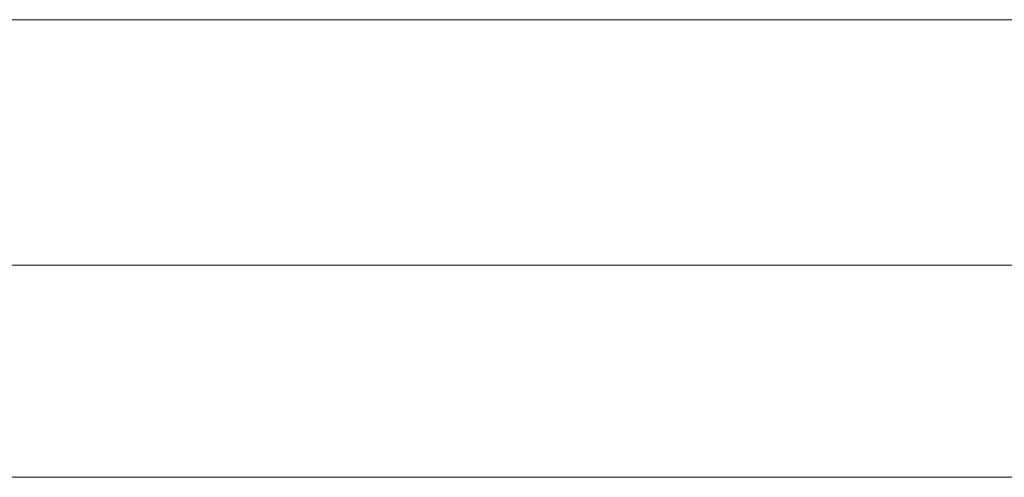
# Model space of a CAD drawing. Units: millimetres. Extents: x 76 to 4922, y -2176 to 1368.
# Drawn here: x 1510 to 1550, y 108 to 126 of the extents above; entities that cross this region are included whole.
import ezdxf

# ---------------------------------------------------------------- set-up
doc = ezdxf.new("R2010")
doc.units = ezdxf.units.MM
doc.header["$MEASUREMENT"] = 0
doc.layers.add('Level 26', color=7, linetype='Continuous', lineweight=0)

# ---------------------------------------------------------------- blocks, each defined once
blk = doc.blocks.new('From Surface_25')
at = {"layer": 'Level 26', "color": 7}
blk.add_line((1799.233, 126.494), (1424.233, 126.494), dxfattribs=at)
blk.add_line((1799.233, 126.494), (1424.233, 126.494), dxfattribs=at)
blk = doc.blocks.new('From Cone_13')
at = {"layer": 'Level 26', "color": 7}
for p, q in [((1424.233, 126.494), (2174.233, 126.494)), ((1424.233, 116.494), (2174.233, 116.494))]:
    blk.add_line(p, q, dxfattribs=at)
blk = doc.blocks.new('From Surface_26')
at = {"layer": 'Level 26', "color": 7}
for p, q in [((1799.233, 116.494), (1424.233, 116.494)), ((1799.233, 116.494), (1424.233, 116.494)), ((1799.233, 107.85), (1426.197, 107.85)), ((1799.233, 107.85), (1426.197, 107.85))]:
    blk.add_line(p, q, dxfattribs=at)
blk = doc.blocks.new('From Cone_14')
at = {"layer": 'Level 26', "color": 7}
blk.add_line((1426.197, 107.85), (2172.268, 107.85), dxfattribs=at)
blk = doc.blocks.new('SE59')
at = {"layer": 'Level 26', "color": 7}
for name in ['From Surface_25', 'From Cone_13', 'From Surface_26', 'From Cone_14']:
    blk.add_blockref(name, (-2499.233, 403.863), dxfattribs=at)

msp = doc.modelspace()

# ---------------------------------------------------------------- block references
at = {"layer": 'Level 26'}
msp.add_blockref('SE59', (2499.233, -403.863), dxfattribs=at)

doc.saveas('drawing.dxf')
